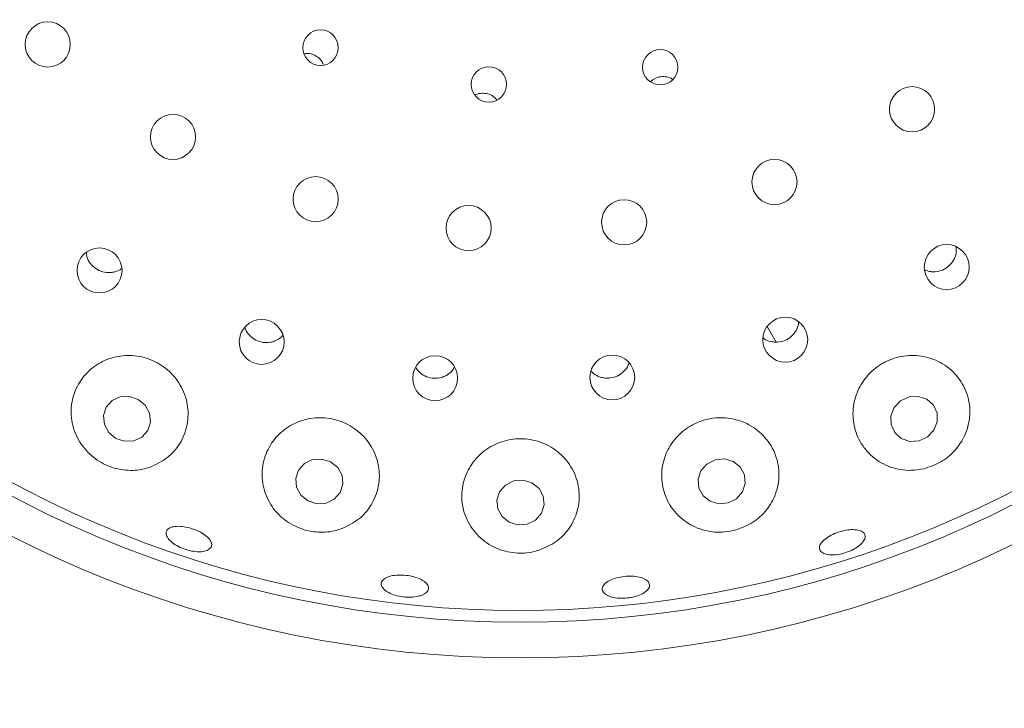
# Model space of a CAD drawing. Units: millimetres. Extents: x 5 to 415, y 5 to 292.
# Drawn here: x 143 to 148, y 121 to 125 of the extents above; entities that cross this region are included whole.
import ezdxf

# ---------------------------------------------------------------- set-up
doc = ezdxf.new("R2010")
doc.units = ezdxf.units.MM

msp = doc.modelspace()

# ---------------------------------------------------------------- linework, layer by layer
at = {"color": 7, "linetype": 'Continuous', "lineweight": 15}
msp.add_line((146.51899, 123.39394), (146.56638, 123.31186), dxfattribs=at)
at = {"color": 7, "linetype": 'Continuous', "lineweight": 15, "flags": 128}
for points in [[(143.21001, 123.01038), (143.16384, 123.02603), (143.1157, 123.02371), (143.07291, 123.00377), (143.042, 122.96924), (143.02766, 122.92538), (143.03208, 122.87887), (143.05458, 122.83679), (143.09175, 122.80555), (143.13792, 122.7899), (143.18606, 122.79222), (143.22884, 122.81217), (143.25976, 122.8467), (143.2741, 122.89055), (143.26968, 122.93706), (143.24717, 122.97914), (143.21001, 123.01038)], [(147.39499, 122.84776), (147.41266, 122.89177), (147.41176, 122.93826), (147.39243, 122.98013), (147.35762, 123.01101), (147.31262, 123.02621), (147.26428, 123.0234), (147.21997, 123.00302), (147.18643, 122.96817), (147.16876, 122.92416), (147.16967, 122.87768), (147.18899, 122.83581), (147.22381, 122.80492), (147.26881, 122.78973), (147.31714, 122.79253), (147.36145, 122.81291), (147.39499, 122.84776)], [(144.22211, 122.68208), (144.17562, 122.69675), (144.12717, 122.69352), (144.08413, 122.67289), (144.05305, 122.63799), (144.03867, 122.59415), (144.04317, 122.54803), (144.06587, 122.50665), (144.10332, 122.47632), (144.1498, 122.46166), (144.19826, 122.46488), (144.2413, 122.48551), (144.27237, 122.52041), (144.28676, 122.56425), (144.28226, 122.61037), (144.25955, 122.65175), (144.22211, 122.68208)], [(146.33942, 122.68407), (146.29309, 122.6972), (146.2446, 122.69236), (146.20132, 122.67029), (146.16985, 122.63435), (146.15497, 122.59002), (146.15897, 122.54404), (146.18121, 122.50342), (146.21833, 122.47433), (146.26466, 122.4612), (146.31316, 122.46604), (146.35643, 122.48811), (146.3879, 122.52405), (146.40278, 122.56838), (146.39878, 122.61436), (146.37654, 122.65499), (146.33942, 122.68407)], [(145.28069, 122.57173), (145.23414, 122.58551), (145.18556, 122.58139), (145.14235, 122.56001), (145.11108, 122.52462), (145.09651, 122.48061), (145.10086, 122.43468), (145.12347, 122.39382), (145.1609, 122.36425), (145.20745, 122.35048), (145.25602, 122.35459), (145.29924, 122.37597), (145.33051, 122.41136), (145.34508, 122.45537), (145.34073, 122.5013), (145.31812, 122.54216), (145.28069, 122.57173)]]:
    msp.add_lwpolyline(points, dxfattribs=at)
at = {"color": 7, "linetype": 'Continuous', "lineweight": 15}
for centre, radius in [((145.22079, 127.55708), 12.0625), ((145.22079, 127.55708), 5.90625), ((145.22079, 127.55708), 5.71875), ((142.73391, 124.87686), 0.11875), ((144.16902, 124.85977), 0.09334), ((145.95589, 124.75676), 0.09309), ((145.05438, 124.66668), 0.09323), ((147.28043, 124.53614), 0.11875), ((143.39267, 124.39067), 0.11875), ((146.55657, 124.15357), 0.11875), ((144.1431, 124.06326), 0.11875), ((145.76573, 123.94167), 0.11875), ((144.94756, 123.91105), 0.11875), ((143.0063, 123.6884), 0.11825), ((147.46278, 123.70627), 0.11835), ((143.85929, 123.31244), 0.11816), ((146.61337, 123.32444), 0.11832), ((144.77172, 123.12213), 0.11806), ((145.70366, 123.12575), 0.11796)]:
    msp.add_circle(centre, radius, dxfattribs=at)
msp.add_arc((145.22079, 127.55708), 5.65625, 149.55862, 138.90412, dxfattribs=at)
for points, knots in [([(144.18337, 124.77049), (144.18126, 124.77604), (144.17544, 124.79136), (144.15555, 124.81106), (144.12765, 124.82579), (144.1019, 124.83133), (144.08753, 124.82822), (144.08335, 124.82732)], [0, 0, 0, 0, 0.1432879, 0.3954022, 0.6468175, 0.8972942, 1, 1, 1, 1]), ([(146.02105, 124.69293), (146.02038, 124.69351), (146.01191, 124.70092), (145.98973, 124.70712), (145.95835, 124.70879), (145.92778, 124.70003), (145.9122, 124.68715), (145.90472, 124.68097)], [0, 0, 0, 0, 0.0213208, 0.2714702, 0.5213296, 0.7702714, 1, 1, 1, 1]), ([(145.09585, 124.58631), (145.09014, 124.59254), (145.07733, 124.60647), (145.04932, 124.61857), (145.01793, 124.62132), (144.994, 124.61762), (144.98358, 124.6107), (144.98182, 124.60952)], [0, 0, 0, 0, 0.2016806, 0.45172, 0.7009361, 0.9492951, 1, 1, 1, 1]), ([(147.40231, 123.68121), (147.4154, 123.68347), (147.44159, 123.688), (147.47572, 123.71047), (147.50065, 123.74167), (147.51443, 123.77714), (147.51305, 123.80087), (147.51243, 123.81153)], [0, 0, 0, 0, 0.2072742, 0.4145527, 0.6218214, 0.8299451, 1, 1, 1, 1]), ([(142.93665, 123.78393), (142.93736, 123.77592), (142.93921, 123.75479), (142.95694, 123.72384), (142.98595, 123.69593), (143.0228, 123.67923), (143.05799, 123.67517), (143.07882, 123.67959), (143.08685, 123.6813)], [0, 0, 0, 0, 0.11727812, 0.30914616, 0.50008403, 0.69030509, 0.88060961, 1, 1, 1, 1]), ([(143.08685, 123.6813), (143.10008, 123.68515), (143.11332, 123.68901), (143.12245, 123.69814), (143.12246, 123.69815)], [0, 0, 0, 0, 0.998963, 1, 1, 1, 1]), ([(147.34779, 123.69126), (147.35743, 123.6874), (147.37488, 123.6804), (147.39383, 123.68096), (147.40231, 123.68121)], [0, 0, 0, 0, 0.5527133, 1, 1, 1, 1]), ([(143.77131, 123.38991), (143.77212, 123.38632), (143.77577, 123.36994), (143.79508, 123.34517), (143.8267, 123.32061), (143.86534, 123.30823), (143.90077, 123.30818), (143.921, 123.31489), (143.92878, 123.31748)], [0, 0, 0, 0, 0.0575038, 0.2625805, 0.4667447, 0.6699955, 0.8730503, 1, 1, 1, 1]), ([(146.56241, 123.31129), (146.57568, 123.31229), (146.60223, 123.31428), (146.63843, 123.33332), (146.66589, 123.36197), (146.68161, 123.39144), (146.68259, 123.41043), (146.68289, 123.41638)], [0, 0, 0, 0, 0.22386501, 0.44772472, 0.67184015, 0.8970999, 1, 1, 1, 1]), ([(143.92878, 123.31748), (143.94111, 123.32313), (143.95753, 123.33065), (143.96791, 123.34475), (143.97049, 123.34826)], [0, 0, 0, 0, 0.7513333, 1, 1, 1, 1]), ([(146.49605, 123.33437), (146.4977, 123.3328), (146.5088, 123.32219), (146.53266, 123.31409), (146.55412, 123.31207), (146.56241, 123.31129)], [0, 0, 0, 0, 0.0964926, 0.6507524, 1, 1, 1, 1]), ([(143.2784, 122.65631), (143.3104, 122.67203), (143.37435, 122.70347), (143.44075, 122.78779), (143.47556, 122.88918), (143.47146, 122.99849), (143.42981, 123.09889), (143.35816, 123.17795), (143.26675, 123.22833), (143.16584, 123.24674), (143.06539, 123.23251), (142.97496, 123.18715), (142.9037, 123.11421), (142.86032, 123.01967), (142.8523, 122.91313), (142.88303, 122.80842), (142.9481, 122.72109), (143.03558, 122.66211), (143.13232, 122.63499), (143.21548, 122.63669), (143.26169, 122.6511), (143.2784, 122.65631)], [0, 0, 0, 0, 0.0566691, 0.1132737, 0.1714158, 0.2289562, 0.2842722, 0.3372061, 0.3885043, 0.4391026, 0.4898761, 0.5416647, 0.5952581, 0.6511374, 0.7089367, 0.7669482, 0.8226112, 0.8744525, 0.9235062, 0.972346, 1, 1, 1, 1]), ([(147.34241, 122.64578), (147.3733, 122.65601), (147.43507, 122.67648), (147.51054, 122.74069), (147.5638, 122.82258), (147.58901, 122.91916), (147.58066, 123.02201), (147.53551, 123.11887), (147.45727, 123.19487), (147.35739, 123.23854), (147.25047, 123.24565), (147.14934, 123.21803), (147.0639, 123.1607), (147.00171, 123.08032), (146.96842, 122.98481), (146.96788, 122.8831), (147.00197, 122.78541), (147.06953, 122.70326), (147.1637, 122.64948), (147.26044, 122.63202), (147.31974, 122.64197), (147.34241, 122.64578)], [0, 0, 0, 0, 0.0487857, 0.0975552, 0.147058, 0.1994268, 0.2551964, 0.3131612, 0.3709995, 0.4268279, 0.4802039, 0.531758, 0.5824226, 0.6330871, 0.6845942, 0.737755, 0.7931516, 0.8506434, 0.9088091, 0.9651425, 1, 1, 1, 1]), ([(144.66763, 123.1801), (144.67524, 123.16947), (144.69055, 123.14811), (144.72574, 123.12769), (144.76508, 123.11917), (144.80047, 123.12281), (144.81994, 123.13155), (144.82741, 123.1349)], [0, 0, 0, 0, 0.2153372, 0.4329146, 0.6494309, 0.8654292, 1, 1, 1, 1]), ([(144.82741, 123.1349), (144.83891, 123.14199), (144.85768, 123.15354), (144.86829, 123.17233), (144.8724, 123.17961)], [0, 0, 0, 0, 0.6127733, 1, 1, 1, 1]), ([(145.66483, 123.12266), (145.67815, 123.12248), (145.7048, 123.12213), (145.74263, 123.13786), (145.77191, 123.16411), (145.78865, 123.18764), (145.79101, 123.2017), (145.79121, 123.20292)], [0, 0, 0, 0, 0.2435216, 0.4870255, 0.7310984, 0.9765449, 1, 1, 1, 1]), ([(145.59172, 123.16094), (145.59602, 123.15584), (145.60877, 123.1407), (145.63535, 123.12791), (145.65663, 123.12412), (145.66483, 123.12266)], [0, 0, 0, 0, 0.2379744, 0.7062789, 1, 1, 1, 1]), ([(144.27815, 122.32974), (144.30989, 122.34465), (144.37333, 122.37445), (144.44093, 122.45467), (144.47933, 122.5524), (144.48027, 122.66077), (144.44245, 122.7633), (144.37222, 122.84566), (144.28056, 122.89884), (144.1788, 122.91922), (144.07743, 122.90655), (143.98606, 122.86286), (143.91349, 122.79221), (143.86768, 122.70057), (143.85552, 122.59646), (143.88124, 122.49192), (143.94314, 122.40174), (144.03134, 122.33892), (144.13089, 122.30975), (144.21555, 122.31103), (144.26191, 122.32489), (144.27815, 122.32974)], [0, 0, 0, 0, 0.054647, 0.109196, 0.1663153, 0.2245231, 0.2815055, 0.3360727, 0.3884245, 0.4394191, 0.4899812, 0.5409693, 0.593218, 0.6474668, 0.7040099, 0.7621128, 0.8196909, 0.8742664, 0.9250659, 0.9737682, 1, 1, 1, 1]), ([(146.35363, 122.32365), (146.38468, 122.33546), (146.44672, 122.35904), (146.51928, 122.42766), (146.56829, 122.51401), (146.5865, 122.61518), (146.56805, 122.71992), (146.5123, 122.81346), (146.42695, 122.8815), (146.32509, 122.91584), (146.21994, 122.91485), (146.12253, 122.88097), (146.04189, 122.8189), (145.98543, 122.73496), (145.95899, 122.63691), (145.96682, 122.53404), (146.01067, 122.43776), (146.08755, 122.36105), (146.18702, 122.31629), (146.28071, 122.30759), (146.3344, 122.31942), (146.35363, 122.32365)], [0, 0, 0, 0, 0.0498689, 0.0996662, 0.151528, 0.20684, 0.264621, 0.3226253, 0.3788114, 0.4325232, 0.4842874, 0.5350263, 0.5856399, 0.636975, 0.6898517, 0.7449098, 0.8021534, 0.8603649, 0.9171248, 0.9703207, 1, 1, 1, 1]), ([(145.31802, 122.21706), (145.34942, 122.23057), (145.41216, 122.25755), (145.48198, 122.33209), (145.52561, 122.4244), (145.53475, 122.53003), (145.5052, 122.63454), (145.44021, 122.72239), (145.35027, 122.78182), (145.248, 122.80767), (145.14493, 122.79954), (145.05107, 122.75982), (144.97516, 122.69291), (144.92469, 122.60494), (144.90595, 122.5038), (144.92343, 122.39985), (144.97768, 122.30629), (145.06241, 122.23687), (145.16364, 122.20148), (145.25229, 122.1995), (145.30109, 122.21254), (145.31802, 122.21706)], [0, 0, 0, 0, 0.0521165, 0.1041308, 0.1589461, 0.2164949, 0.2746183, 0.3311451, 0.385202, 0.4371941, 0.4880249, 0.5386056, 0.589786, 0.6423954, 0.6971189, 0.7540902, 0.8122935, 0.8694276, 0.9231953, 0.9733599, 1, 1, 1, 1]), ([(143.52004, 122.20928), (143.50697, 122.21068), (143.48082, 122.21348), (143.43981, 122.22695), (143.40331, 122.2456), (143.37495, 122.26794), (143.35802, 122.29115), (143.35434, 122.31256), (143.36432, 122.3297), (143.38687, 122.34067), (143.41949, 122.34429), (143.45854, 122.34026), (143.49958, 122.32917), (143.53799, 122.31231), (143.56946, 122.29153), (143.59047, 122.26905), (143.5986, 122.24725), (143.59288, 122.22849), (143.57385, 122.21506), (143.54767, 122.20889), (143.52773, 122.20917), (143.52004, 122.20928)], [0, 0, 0, 0, 0.05365228, 0.10730428, 0.16094725, 0.21458021, 0.26820941, 0.32185867, 0.37556072, 0.42933055, 0.48313814, 0.53690558, 0.59056715, 0.64412976, 0.69767719, 0.75129695, 0.80501255, 0.85878565, 0.91255847, 0.9662909, 1, 1, 1, 1]), ([(146.96094, 122.21594), (146.948, 122.21066), (146.92211, 122.20012), (146.88078, 122.19249), (146.84348, 122.19215), (146.81395, 122.19947), (146.79567, 122.2134), (146.7907, 122.23233), (146.7996, 122.25414), (146.82139, 122.27646), (146.85357, 122.29686), (146.89243, 122.31314), (146.93354, 122.32351), (146.97229, 122.32681), (147.00441, 122.32256), (147.02635, 122.31112), (147.03562, 122.29365), (147.03115, 122.2721), (147.01336, 122.24906), (146.9881, 122.22962), (146.9685, 122.21974), (146.96094, 122.21594)], [0, 0, 0, 0, 0.0536417, 0.1072829, 0.1609191, 0.2145469, 0.2681893, 0.3218804, 0.3756361, 0.4294394, 0.4832232, 0.5369102, 0.5904895, 0.6440309, 0.6976274, 0.7513281, 0.8050956, 0.8588685, 0.9126108, 0.9663125, 1, 1, 1, 1]), ([(144.68224, 121.97513), (144.6699, 121.97298), (144.64521, 121.96867), (144.60235, 121.97078), (144.5612, 121.97919), (144.52566, 121.99345), (144.49993, 122.01169), (144.48682, 122.03178), (144.48781, 122.05137), (144.50281, 122.06825), (144.53016, 122.08059), (144.5668, 122.08709), (144.60855, 122.08714), (144.65068, 122.08082), (144.68846, 122.06882), (144.71769, 122.05241), (144.73507, 122.03328), (144.73863, 122.01344), (144.72779, 121.99524), (144.70717, 121.98219), (144.68918, 121.97709), (144.68224, 121.97513)], [0, 0, 0, 0, 0.053657, 0.107315, 0.1609624, 0.2145968, 0.2682286, 0.3218676, 0.3755445, 0.4292934, 0.4830921, 0.5368846, 0.5905883, 0.644181, 0.6977215, 0.7513052, 0.8049896, 0.8587508, 0.9125274, 0.9662756, 1, 1, 1, 1]), ([(145.79214, 121.96708), (145.77809, 121.9657), (145.74998, 121.96296), (145.71009, 121.96752), (145.67764, 121.97796), (145.65611, 121.99356), (145.64798, 122.0123), (145.65417, 122.0321), (145.674, 122.05075), (145.70524, 122.06625), (145.74434, 122.07697), (145.78682, 122.08178), (145.82788, 122.08017), (145.86297, 122.07227), (145.88818, 122.05882), (145.90068, 122.04121), (145.899, 122.02136), (145.88332, 122.00151), (145.8554, 121.98414), (145.82303, 121.97251), (145.80073, 121.96859), (145.79214, 121.96708)], [0, 0, 0, 0, 0.0536363, 0.1072744, 0.1609048, 0.2145364, 0.2682005, 0.3219186, 0.3757043, 0.4295092, 0.4832512, 0.5368806, 0.5904292, 0.6439893, 0.6976354, 0.7513756, 0.8051564, 0.8589154, 0.9126377, 0.966322, 1, 1, 1, 1])]:
    msp.add_open_spline(points, degree=3, knots=knots, dxfattribs=at)

doc.saveas('drawing.dxf')
